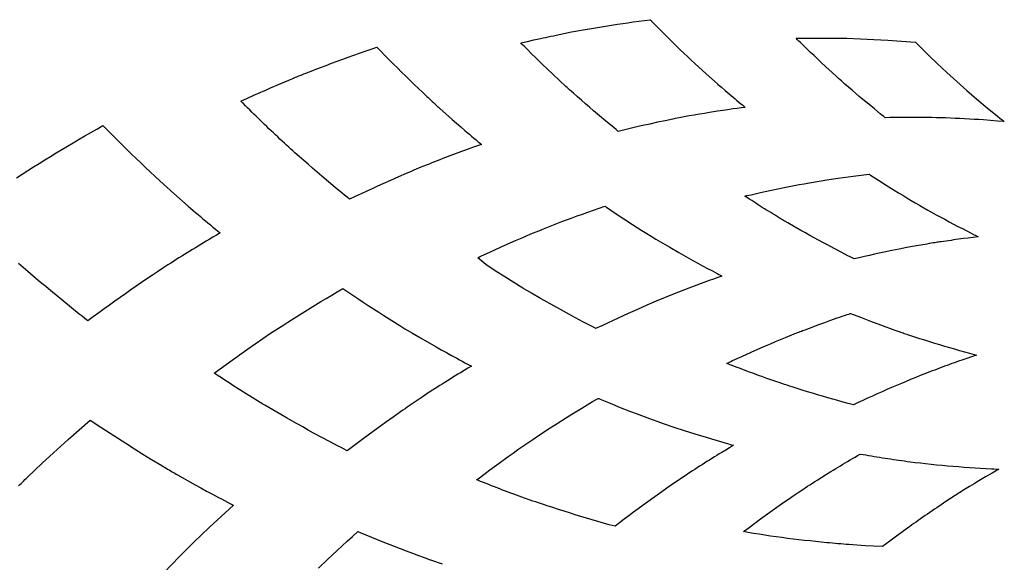
# Model space of a CAD drawing. Extents: x 0.3 to 10.8, y 0 to 8.1.
# Drawn here: x 2 to 2.2, y 5.1 to 5.2 of the extents above; entities that cross this region are included whole.
import ezdxf

# ---------------------------------------------------------------- set-up
doc = ezdxf.new("R2010")
doc.units = 0
doc.header["$LTSCALE"] = 0.25
doc.header["$MEASUREMENT"] = 0
doc.layers.get('0').update_dxf_attribs({"color": 255, "linetype": 'CONTINUOUS'})

msp = doc.modelspace()

# ---------------------------------------------------------------- linework, layer by layer
at = {"linetype": 'Continuous'}
for points in [[(2.11415, 5.18502), (2.11571, 5.18538), (2.11727, 5.18574), (2.11883, 5.18609), (2.11944, 5.18623), (2.12005, 5.18636), (2.12067, 5.18649), (2.12128, 5.18662), (2.1219, 5.18675), (2.12251, 5.18688), (2.12615, 5.18763), (2.12985, 5.1883), (2.12989, 5.1883), (2.12993, 5.18831), (2.12997, 5.18832), (2.13234, 5.18872), (2.13471, 5.1891), (2.13709, 5.18947), (2.13832, 5.18966), (2.13956, 5.18984), (2.1408, 5.19001), (2.14214, 5.19019), (2.14348, 5.19037), (2.14482, 5.19055), (2.14493, 5.19043), (2.14505, 5.19032), (2.14516, 5.1902), (2.1468, 5.18854), (2.14845, 5.18689), (2.15011, 5.18525), (2.151, 5.18438), (2.1519, 5.18351), (2.1528, 5.18264), (2.15368, 5.18181), (2.15456, 5.18098), (2.15545, 5.18015), (2.15809, 5.17772), (2.16082, 5.17531), (2.16082, 5.1753), (2.16083, 5.1753), (2.16083, 5.17529), (2.16173, 5.17452), (2.16263, 5.17374), (2.16354, 5.17297), (2.16401, 5.17257), (2.16448, 5.17217), (2.16495, 5.17178), (2.16542, 5.17138), (2.16589, 5.17099), (2.16637, 5.1706), (2.1667, 5.17032), (2.16704, 5.17004), (2.16738, 5.16976), (2.16643, 5.16963), (2.16549, 5.1695), (2.16455, 5.16937), (2.16267, 5.1691), (2.1608, 5.16882), (2.15893, 5.16853), (2.15771, 5.16833), (2.15649, 5.16813), (2.15527, 5.16792), (2.15409, 5.16771), (2.15291, 5.16749), (2.15173, 5.16727), (2.15123, 5.16718), (2.15073, 5.16708), (2.15023, 5.16698), (2.14839, 5.1666), (2.14655, 5.16621), (2.14472, 5.16581), (2.1435, 5.16554), (2.14229, 5.16527), (2.14107, 5.16499), (2.1398, 5.16469), (2.13852, 5.16438), (2.13725, 5.16407), (2.13676, 5.16447), (2.13627, 5.16488), (2.13578, 5.16528), (2.1343, 5.1665), (2.13284, 5.16773), (2.13138, 5.16897), (2.13043, 5.16978), (2.12948, 5.1706), (2.12853, 5.17143), (2.12759, 5.17226), (2.12665, 5.17309), (2.12571, 5.17392), (2.12541, 5.17419), (2.12512, 5.17446), (2.12482, 5.17473), (2.12331, 5.17613), (2.1218, 5.17754), (2.12031, 5.17896), (2.1194, 5.17983), (2.1185, 5.18071), (2.1176, 5.18159), (2.1167, 5.18248), (2.1158, 5.18337), (2.11491, 5.18426), (2.11465, 5.18451), (2.1144, 5.18476), (2.11415, 5.18502), (2.11415, 5.18502), (2.11415, 5.18502)], [(2.17944, 5.18614), (2.18238, 5.18618), (2.18532, 5.1862), (2.18827, 5.1862), (2.19148, 5.18614), (2.19469, 5.18603), (2.1979, 5.18588), (2.20118, 5.18568), (2.20445, 5.18544), (2.20773, 5.1852), (2.20942, 5.18354), (2.21111, 5.18189), (2.21282, 5.18026), (2.21516, 5.17806), (2.21754, 5.17589), (2.21994, 5.17376), (2.22235, 5.17169), (2.22479, 5.16964), (2.22725, 5.16764), (2.22778, 5.16722), (2.2283, 5.16679), (2.22883, 5.16637), (2.22718, 5.16651), (2.22553, 5.16664), (2.22388, 5.16676), (2.22277, 5.16684), (2.22165, 5.16691), (2.22054, 5.16698), (2.21942, 5.16704), (2.21831, 5.1671), (2.21719, 5.16715), (2.21607, 5.1672), (2.21496, 5.16725), (2.21384, 5.16729), (2.21273, 5.16731), (2.21161, 5.16734), (2.21049, 5.16736), (2.20937, 5.16737), (2.20826, 5.16738), (2.20714, 5.16738), (2.20602, 5.16738), (2.2049, 5.16738), (2.20379, 5.16736), (2.20272, 5.16735), (2.20165, 5.16733), (2.20059, 5.16731), (2.20019, 5.16763), (2.19979, 5.16794), (2.1994, 5.16826), (2.19803, 5.16937), (2.19666, 5.17049), (2.1953, 5.17162), (2.19444, 5.17234), (2.19359, 5.17307), (2.19273, 5.1738), (2.19189, 5.17454), (2.19104, 5.17527), (2.19019, 5.17601), (2.18986, 5.17632), (2.18952, 5.17662), (2.18918, 5.17693), (2.18789, 5.1781), (2.1866, 5.17928), (2.18533, 5.18047), (2.18451, 5.18124), (2.18369, 5.18202), (2.18288, 5.18279), (2.18207, 5.18357), (2.18126, 5.18436), (2.18046, 5.18514), (2.18012, 5.18548), (2.17978, 5.18581), (2.17944, 5.18614), (2.17944, 5.18614), (2.17944, 5.18614)], [(2.04776, 5.17121), (2.04929, 5.17191), (2.05083, 5.17261), (2.05236, 5.1733), (2.05301, 5.17359), (2.05366, 5.17387), (2.0543, 5.17416), (2.05495, 5.17444), (2.0556, 5.17472), (2.05625, 5.175), (2.06009, 5.17664), (2.06041, 5.17677), (2.06072, 5.1769), (2.06104, 5.17702), (2.06137, 5.17716), (2.0617, 5.17729), (2.06203, 5.17742), (2.06236, 5.17755), (2.06269, 5.17768), (2.06302, 5.17781), (2.06336, 5.17795), (2.06369, 5.17808), (2.06402, 5.17821), (2.06533, 5.17871), (2.06664, 5.17922), (2.06796, 5.17972), (2.06927, 5.18022), (2.07059, 5.1807), (2.07191, 5.18119), (2.07323, 5.18167), (2.07455, 5.18214), (2.07588, 5.18261), (2.07725, 5.18309), (2.07863, 5.18357), (2.08001, 5.18404), (2.08096, 5.18306), (2.08192, 5.18208), (2.08288, 5.1811), (2.08387, 5.18011), (2.08486, 5.17912), (2.08585, 5.17814), (2.08685, 5.17715), (2.08785, 5.17618), (2.08886, 5.17521), (2.08987, 5.17424), (2.09088, 5.17327), (2.09189, 5.17231), (2.09214, 5.17208), (2.0924, 5.17184), (2.09265, 5.17161), (2.0929, 5.17137), (2.09315, 5.17114), (2.0934, 5.1709), (2.09365, 5.17067), (2.09391, 5.17043), (2.09416, 5.1702), (2.09438, 5.16999), (2.09461, 5.16979), (2.09484, 5.16958), (2.09788, 5.16688), (2.09788, 5.16688), (2.09788, 5.16688), (2.09788, 5.16688), (2.09889, 5.166), (2.09989, 5.16513), (2.1009, 5.16426), (2.10142, 5.16382), (2.10195, 5.16337), (2.10247, 5.16293), (2.10299, 5.16249), (2.10352, 5.16205), (2.10405, 5.16161), (2.1043, 5.16139), (2.10455, 5.16118), (2.10481, 5.16097), (2.10389, 5.16064), (2.10296, 5.16031), (2.10204, 5.15998), (2.1014, 5.15975), (2.10076, 5.15951), (2.10011, 5.15928), (2.09947, 5.15904), (2.09883, 5.1588), (2.09819, 5.15856), (2.09755, 5.15832), (2.0969, 5.15808), (2.09626, 5.15784), (2.09562, 5.15759), (2.09497, 5.15734), (2.09432, 5.15709), (2.09367, 5.15683), (2.09302, 5.15658), (2.09238, 5.15632), (2.09173, 5.15607), (2.09109, 5.15581), (2.09044, 5.15554), (2.08988, 5.15531), (2.08931, 5.15507), (2.08875, 5.15483), (2.08816, 5.15458), (2.08757, 5.15433), (2.08698, 5.15408), (2.08511, 5.15327), (2.08324, 5.15245), (2.08138, 5.15162), (2.08012, 5.15105), (2.07886, 5.15047), (2.07761, 5.14989), (2.07625, 5.14926), (2.07489, 5.14862), (2.07354, 5.14798), (2.07295, 5.14846), (2.07236, 5.14894), (2.07177, 5.14942), (2.07015, 5.15076), (2.06853, 5.15211), (2.06693, 5.15347), (2.06585, 5.15439), (2.06477, 5.15531), (2.0637, 5.15625), (2.06265, 5.15716), (2.06161, 5.15808), (2.06056, 5.159), (2.06008, 5.15943), (2.05961, 5.15986), (2.05913, 5.16028), (2.0586, 5.16077), (2.05807, 5.16125), (2.05754, 5.16174), (2.05702, 5.16223), (2.0565, 5.16273), (2.05597, 5.16322), (2.05545, 5.16371), (2.05493, 5.16421), (2.05441, 5.1647), (2.0539, 5.16519), (2.05339, 5.16568), (2.05288, 5.16618), (2.05237, 5.16667), (2.05186, 5.16716), (2.05135, 5.16766), (2.05085, 5.16815), (2.05034, 5.16865), (2.04984, 5.16915), (2.04934, 5.16964), (2.04883, 5.17014), (2.04833, 5.17064), (2.04814, 5.17083), (2.04795, 5.17102), (2.04776, 5.17121), (2.04776, 5.17121), (2.04776, 5.17121)], [(1.99456, 5.15308), (1.99857, 5.15562), (1.99991, 5.15646), (2.00125, 5.15729), (2.0026, 5.15812), (2.00394, 5.15894), (2.00529, 5.15976), (2.00665, 5.16057), (2.008, 5.16138), (2.00936, 5.16218), (2.01073, 5.16297), (2.01215, 5.1638), (2.01358, 5.16462), (2.01501, 5.16543), (2.01516, 5.16528), (2.01531, 5.16513), (2.01545, 5.16498), (2.01754, 5.16289), (2.01964, 5.16081), (2.02175, 5.15875), (2.02288, 5.15766), (2.02401, 5.15657), (2.02515, 5.15549), (2.02626, 5.15444), (2.02738, 5.15339), (2.02849, 5.15235), (2.03181, 5.14931), (2.03525, 5.14632), (2.03583, 5.14582), (2.03641, 5.14533), (2.037, 5.14483), (2.03758, 5.14433), (2.03817, 5.14384), (2.03875, 5.14334), (2.03934, 5.14285), (2.03993, 5.14236), (2.04052, 5.14187), (2.04111, 5.14138), (2.0417, 5.14089), (2.04229, 5.1404), (2.04247, 5.14026), (2.04264, 5.14012), (2.04281, 5.13998), (2.04194, 5.13946), (2.04107, 5.13894), (2.0402, 5.13843), (2.03955, 5.13803), (2.0389, 5.13764), (2.03825, 5.13725), (2.0376, 5.13686), (2.03696, 5.13646), (2.03631, 5.13606), (2.03566, 5.13566), (2.03502, 5.13526), (2.03437, 5.13486), (2.03437, 5.13486), (2.03437, 5.13486)], [(2.16725, 5.14871), (2.16775, 5.14882), (2.16826, 5.14894), (2.16876, 5.14905), (2.17099, 5.14956), (2.17323, 5.15005), (2.17547, 5.15052), (2.17664, 5.15076), (2.17782, 5.15099), (2.17899, 5.15122), (2.18017, 5.15144), (2.18134, 5.15166), (2.18252, 5.15187), (2.18256, 5.15188), (2.1826, 5.15189), (2.18265, 5.15189), (2.18491, 5.15227), (2.18717, 5.15262), (2.18944, 5.15296), (2.19062, 5.15312), (2.19181, 5.15329), (2.19299, 5.15344), (2.19425, 5.15361), (2.1955, 5.15376), (2.19676, 5.15391), (2.19688, 5.15384), (2.19699, 5.15376), (2.19711, 5.15369), (2.19896, 5.15249), (2.20083, 5.1513), (2.20271, 5.15013), (2.20371, 5.14951), (2.20473, 5.1489), (2.20574, 5.14828), (2.20673, 5.1477), (2.20772, 5.14711), (2.20871, 5.14653), (2.20873, 5.14652), (2.20874, 5.14651), (2.20876, 5.1465), (2.21072, 5.14539), (2.2127, 5.14429), (2.21469, 5.14321), (2.21573, 5.14264), (2.21678, 5.14209), (2.21783, 5.14153), (2.21888, 5.14099), (2.21994, 5.14044), (2.221, 5.13991), (2.22155, 5.13962), (2.22211, 5.13934), (2.22266, 5.13906), (2.22148, 5.13892), (2.22029, 5.13877), (2.21911, 5.13862), (2.21852, 5.13854), (2.21794, 5.13847), (2.21735, 5.13839), (2.21677, 5.13831), (2.21619, 5.13822), (2.2156, 5.13814), (2.21502, 5.13806), (2.21444, 5.13797), (2.21385, 5.13789), (2.21355, 5.13784), (2.21325, 5.1378), (2.21295, 5.13775), (2.21265, 5.1377), (2.21235, 5.13766), (2.21205, 5.13761), (2.21151, 5.13752), (2.21097, 5.13744), (2.21043, 5.13735), (2.20706, 5.13674), (2.20661, 5.13666), (2.20616, 5.13657), (2.20571, 5.13649), (2.20391, 5.13614), (2.20212, 5.13578), (2.20033, 5.13541), (2.19917, 5.13516), (2.198, 5.13491), (2.19684, 5.13465), (2.19564, 5.13437), (2.19444, 5.1341), (2.19325, 5.13382), (2.19274, 5.13407), (2.19224, 5.13432), (2.19174, 5.13458), (2.19011, 5.13541), (2.18848, 5.13626), (2.18686, 5.13712), (2.18581, 5.13768), (2.18476, 5.13825), (2.18372, 5.13882), (2.18268, 5.1394), (2.18164, 5.13998), (2.1806, 5.14056), (2.17749, 5.14234), (2.17723, 5.14249), (2.17697, 5.14265), (2.17671, 5.1428), (2.17645, 5.14295), (2.17619, 5.14311), (2.17593, 5.14327), (2.17544, 5.14356), (2.17495, 5.14386), (2.17446, 5.14416), (2.17395, 5.14447), (2.17344, 5.14479), (2.17293, 5.1451), (2.17243, 5.14541), (2.17192, 5.14573), (2.17142, 5.14604), (2.17092, 5.14636), (2.17041, 5.14668), (2.16991, 5.147), (2.16941, 5.14732), (2.16891, 5.14764), (2.16841, 5.14796), (2.16802, 5.14821), (2.16764, 5.14846), (2.16725, 5.14871), (2.16725, 5.14871), (2.16725, 5.14871)], [(2.11903, 5.14075), (2.11907, 5.14077), (2.11911, 5.14078), (2.11915, 5.1408), (2.12152, 5.14173), (2.1239, 5.14265), (2.12629, 5.14354), (2.12753, 5.144), (2.12878, 5.14446), (2.13003, 5.14491), (2.13138, 5.14538), (2.13273, 5.14585), (2.13408, 5.14632), (2.13422, 5.14623), (2.13435, 5.14614), (2.13449, 5.14605), (2.13653, 5.14468), (2.13859, 5.14333), (2.14066, 5.14199), (2.14177, 5.14128), (2.14288, 5.14058), (2.144, 5.13988), (2.14509, 5.1392), (2.14618, 5.13853), (2.14727, 5.13787), (2.14729, 5.13786), (2.1473, 5.13785), (2.14731, 5.13784), (2.14948, 5.13657), (2.15165, 5.13531), (2.15384, 5.13408), (2.15498, 5.13344), (2.15613, 5.13281), (2.15727, 5.13218), (2.15843, 5.13156), (2.15958, 5.13095), (2.16073, 5.13033), (2.16111, 5.13014), (2.16148, 5.12994), (2.16186, 5.12974), (2.16086, 5.12939), (2.15986, 5.12904), (2.15886, 5.12869), (2.15396, 5.12688), (2.15009, 5.12535), (2.14624, 5.12376), (2.14402, 5.12281), (2.14181, 5.12184), (2.13961, 5.12086), (2.13606, 5.11922), (2.1347, 5.11858), (2.13334, 5.11793), (2.13188, 5.11734), (2.13178, 5.11739), (2.13168, 5.11744), (2.12889, 5.1189), (2.12621, 5.12033), (2.12355, 5.12179), (2.1188, 5.12446), (2.11672, 5.12567), (2.11465, 5.1269), (2.11032, 5.12957), (2.10807, 5.13101), (2.10582, 5.13247), (2.10395, 5.1341), (2.10431, 5.13427), (2.10468, 5.13444), (2.10699, 5.13551), (2.10932, 5.13657), (2.11165, 5.13761), (2.11287, 5.13815), (2.1141, 5.13868), (2.11533, 5.13921), (2.11656, 5.13973), (2.1178, 5.14024), (2.11903, 5.14075), (2.11903, 5.14075), (2.11903, 5.14075)], [(2.03437, 5.13486), (2.03372, 5.13446), (2.03307, 5.13405), (2.03241, 5.13364), (2.03176, 5.13323), (2.03111, 5.13281), (2.03046, 5.1324), (2.02922, 5.13159), (2.02799, 5.13077), (2.02676, 5.12995), (2.02548, 5.12908), (2.02419, 5.12821), (2.02292, 5.12733), (2.02164, 5.12645), (2.02037, 5.12556), (2.0191, 5.12467), (2.01783, 5.12377), (2.01657, 5.12287), (2.01531, 5.12197), (2.01402, 5.12103), (2.01273, 5.12008), (2.01145, 5.11914), (2.01077, 5.11967), (2.01009, 5.12021), (2.00941, 5.12075), (2.00757, 5.12222), (2.00574, 5.12371), (2.00392, 5.1252), (2.00269, 5.12622), (2.00147, 5.12724), (2.00025, 5.12826), (1.99906, 5.12927), (1.99788, 5.13029), (1.99669, 5.1313), (1.99613, 5.13178), (1.99558, 5.13226), (1.99502, 5.13274)], [(2.0943, 5.10338), (2.09398, 5.10318), (2.09367, 5.10298), (2.09336, 5.10278), (2.09305, 5.10258), (2.09273, 5.10238), (2.09242, 5.10218), (2.09185, 5.1018), (2.09129, 5.10143), (2.09072, 5.10105), (2.08722, 5.09867), (2.08669, 5.0983), (2.08616, 5.09793), (2.08563, 5.09757), (2.08384, 5.09631), (2.08206, 5.09504), (2.08029, 5.09376), (2.0791, 5.0929), (2.07791, 5.09202), (2.07673, 5.09114), (2.07548, 5.0902), (2.07423, 5.08926), (2.07299, 5.08831), (2.07227, 5.08868), (2.07155, 5.08906), (2.07083, 5.08943), (2.06889, 5.09045), (2.06694, 5.09149), (2.06501, 5.09253), (2.06371, 5.09324), (2.06241, 5.09396), (2.06112, 5.09468), (2.05983, 5.09541), (2.05854, 5.09614), (2.05726, 5.09688), (2.05341, 5.09912), (2.05311, 5.0993), (2.05281, 5.09948), (2.05251, 5.09966), (2.05219, 5.09986), (2.05187, 5.10005), (2.05155, 5.10025), (2.05123, 5.10044), (2.05091, 5.10064), (2.05059, 5.10084), (2.05027, 5.10104), (2.04996, 5.10124), (2.04964, 5.10143), (2.049, 5.10183), (2.04837, 5.10223), (2.04774, 5.10262), (2.04711, 5.10302), (2.04648, 5.10342), (2.04585, 5.10382), (2.04523, 5.10423), (2.0446, 5.10463), (2.04397, 5.10504), (2.04335, 5.10544), (2.04272, 5.10585), (2.0421, 5.10626), (2.04188, 5.10641), (2.04165, 5.10655), (2.04143, 5.1067), (2.04285, 5.10774), (2.04427, 5.10878), (2.0457, 5.10982), (2.04631, 5.11025), (2.04691, 5.11069), (2.04752, 5.11112), (2.04813, 5.11155), (2.04874, 5.11199), (2.04935, 5.11242), (2.05297, 5.11493), (2.05479, 5.11617), (2.05666, 5.11739), (2.05791, 5.11819), (2.05916, 5.11899), (2.06041, 5.11979), (2.06166, 5.12058), (2.06292, 5.12137), (2.06418, 5.12215), (2.06544, 5.12293), (2.06671, 5.1237), (2.06798, 5.12446), (2.06929, 5.12525), (2.07061, 5.12603), (2.07193, 5.1268), (2.07312, 5.126), (2.07431, 5.1252), (2.07551, 5.1244), (2.07673, 5.12359), (2.07797, 5.12278), (2.0792, 5.12198), (2.08044, 5.12118), (2.08168, 5.12039), (2.08292, 5.1196), (2.08417, 5.11882), (2.08542, 5.11805), (2.08667, 5.11727), (2.08848, 5.11618), (2.09033, 5.11509), (2.09405, 5.11297), (2.09405, 5.11297), (2.09405, 5.11297), (2.09406, 5.11296), (2.09528, 5.11228), (2.0965, 5.1116), (2.09773, 5.11093), (2.09836, 5.11058), (2.09899, 5.11024), (2.09963, 5.10989), (2.10026, 5.10955), (2.1009, 5.10921), (2.10154, 5.10887), (2.10183, 5.10872), (2.10213, 5.10856), (2.10242, 5.1084), (2.10155, 5.10788), (2.10068, 5.10735), (2.09982, 5.10682), (2.0992, 5.10645), (2.09858, 5.10607), (2.09797, 5.10569), (2.09736, 5.1053), (2.09674, 5.10492), (2.09613, 5.10454), (2.09552, 5.10415), (2.09491, 5.10376), (2.0943, 5.10338), (2.0943, 5.10338), (2.0943, 5.10338)], [(2.22224, 5.11101), (2.22108, 5.11062), (2.21992, 5.11022), (2.21877, 5.10982), (2.21818, 5.10961), (2.21759, 5.10941), (2.217, 5.1092), (2.21641, 5.10899), (2.21582, 5.10878), (2.21524, 5.10856), (2.21465, 5.10835), (2.21406, 5.10813), (2.21348, 5.10792), (2.21289, 5.1077), (2.21231, 5.10747), (2.21173, 5.10725), (2.21114, 5.10703), (2.21056, 5.1068), (2.20998, 5.10657), (2.20889, 5.10614), (2.20781, 5.1057), (2.20672, 5.10526), (2.20556, 5.10478), (2.20441, 5.1043), (2.20326, 5.10381), (2.20211, 5.10332), (2.20096, 5.10282), (2.19982, 5.10232), (2.19867, 5.10181), (2.19753, 5.10129), (2.19639, 5.10078), (2.19527, 5.10026), (2.19415, 5.09973), (2.19303, 5.09921), (2.19181, 5.09954), (2.19059, 5.09987), (2.18936, 5.10021), (2.18815, 5.10055), (2.18694, 5.10089), (2.18573, 5.10124), (2.18453, 5.1016), (2.18332, 5.10196), (2.18212, 5.10233), (2.18092, 5.10271), (2.17972, 5.10308), (2.17852, 5.10346), (2.1779, 5.10366), (2.17729, 5.10386), (2.17668, 5.10406), (2.17607, 5.10426), (2.17546, 5.10447), (2.17485, 5.10467), (2.17367, 5.10507), (2.17251, 5.10548), (2.17134, 5.10589), (2.17075, 5.1061), (2.17015, 5.10632), (2.16956, 5.10654), (2.16897, 5.10676), (2.16838, 5.10698), (2.16779, 5.1072), (2.1672, 5.10742), (2.16661, 5.10765), (2.16602, 5.10787), (2.16544, 5.1081), (2.16485, 5.10833), (2.16426, 5.10856), (2.16384, 5.10872), (2.16342, 5.10889), (2.16301, 5.10905), (2.16347, 5.10927), (2.16393, 5.10948), (2.16439, 5.1097), (2.1666, 5.11071), (2.16882, 5.11171), (2.17104, 5.1127), (2.17222, 5.11321), (2.1734, 5.11371), (2.17458, 5.11421), (2.17574, 5.1147), (2.1769, 5.11518), (2.17806, 5.11566), (2.17831, 5.11576), (2.17855, 5.11586), (2.1788, 5.11596), (2.17913, 5.11609), (2.17945, 5.11622), (2.17978, 5.11634), (2.18008, 5.11646), (2.18039, 5.11658), (2.18069, 5.11669), (2.18098, 5.11681), (2.18128, 5.11692), (2.18157, 5.11703), (2.1851, 5.11835), (2.18626, 5.11877), (2.18743, 5.11919), (2.18859, 5.1196), (2.18919, 5.11981), (2.18978, 5.12001), (2.19037, 5.12022), (2.19096, 5.12042), (2.19156, 5.12062), (2.19215, 5.12082), (2.19222, 5.12085), (2.19229, 5.12087), (2.19236, 5.12089), (2.19471, 5.11997), (2.19707, 5.11906), (2.19944, 5.11817), (2.20287, 5.11693), (2.20311, 5.11685), (2.20336, 5.11676), (2.2036, 5.11667), (2.2039, 5.11657), (2.20421, 5.11646), (2.20451, 5.11636), (2.20481, 5.11625), (2.20511, 5.11615), (2.20541, 5.11605), (2.20572, 5.11595), (2.20602, 5.11585), (2.20632, 5.11575), (2.20751, 5.11536), (2.20869, 5.11498), (2.20987, 5.1146), (2.21106, 5.11423), (2.21225, 5.11387), (2.21344, 5.11351), (2.21463, 5.11315), (2.21582, 5.1128), (2.21701, 5.11246), (2.21821, 5.11212), (2.21941, 5.11179), (2.22061, 5.11146), (2.22115, 5.11131), (2.2217, 5.11116), (2.22224, 5.11101), (2.22224, 5.11101), (2.22224, 5.11101)], [(2.16461, 5.08961), (2.16367, 5.08905), (2.16274, 5.08849), (2.16181, 5.08792), (2.16122, 5.08756), (2.16064, 5.0872), (2.16005, 5.08684), (2.15947, 5.08648), (2.15888, 5.08612), (2.1583, 5.08575), (2.15772, 5.08539), (2.15714, 5.08502), (2.15656, 5.08465), (2.15599, 5.08428), (2.15541, 5.08391), (2.15484, 5.08353), (2.15427, 5.08316), (2.1537, 5.08278), (2.15313, 5.0824), (2.15206, 5.08167), (2.15098, 5.08093), (2.14991, 5.0802), (2.14877, 5.07941), (2.14763, 5.07861), (2.1465, 5.07782), (2.14537, 5.07701), (2.14425, 5.0762), (2.14313, 5.07539), (2.14201, 5.07457), (2.1409, 5.07374), (2.13979, 5.07291), (2.13869, 5.07208), (2.13759, 5.07124), (2.13649, 5.0704), (2.13513, 5.07078), (2.13376, 5.07116), (2.1324, 5.07155), (2.13106, 5.07194), (2.12972, 5.07234), (2.12839, 5.07274), (2.12705, 5.07314), (2.12572, 5.07356), (2.12439, 5.07398), (2.12306, 5.0744), (2.12173, 5.07483), (2.12041, 5.07527), (2.11973, 5.07549), (2.11906, 5.07572), (2.11838, 5.07594), (2.11771, 5.07617), (2.11703, 5.0764), (2.11636, 5.07663), (2.11506, 5.07709), (2.11376, 5.07755), (2.11246, 5.07802), (2.1118, 5.07826), (2.11115, 5.07851), (2.11049, 5.07876), (2.10983, 5.07901), (2.10918, 5.07926), (2.10853, 5.07951), (2.10787, 5.07977), (2.10722, 5.08002), (2.10657, 5.08028), (2.10591, 5.08054), (2.10526, 5.08079), (2.10461, 5.08106), (2.1043, 5.08118), (2.10399, 5.08131), (2.10367, 5.08143), (2.104, 5.08167), (2.10432, 5.08191), (2.10464, 5.08215), (2.1068, 5.08377), (2.10898, 5.08536), (2.11117, 5.08695), (2.11232, 5.08777), (2.11347, 5.08858), (2.11463, 5.08939), (2.11579, 5.09019), (2.11696, 5.09099), (2.11813, 5.09179), (2.11816, 5.09181), (2.1182, 5.09183), (2.11824, 5.09186), (2.12049, 5.09333), (2.12275, 5.09478), (2.12502, 5.09622), (2.12621, 5.09696), (2.12741, 5.09769), (2.12861, 5.09843), (2.12989, 5.0992), (2.13118, 5.09997), (2.13248, 5.10074), (2.13263, 5.10068), (2.13278, 5.10061), (2.13294, 5.10055), (2.13534, 5.09957), (2.13775, 5.09861), (2.14017, 5.09766), (2.14147, 5.09716), (2.14277, 5.09667), (2.14407, 5.09619), (2.14534, 5.09572), (2.14661, 5.09526), (2.14788, 5.09481), (2.14789, 5.0948), (2.14791, 5.0948), (2.14792, 5.0948), (2.15042, 5.09395), (2.15293, 5.09313), (2.15544, 5.09233), (2.15676, 5.09192), (2.15808, 5.09151), (2.15941, 5.09111), (2.16073, 5.09072), (2.16206, 5.09034), (2.16338, 5.08996), (2.16379, 5.08984), (2.1642, 5.08972), (2.16461, 5.08961), (2.16461, 5.08961), (2.16461, 5.08961)], [(1.99501, 5.08), (1.99531, 5.0803), (1.99562, 5.08059), (1.99592, 5.08088), (1.99623, 5.08118), (1.99653, 5.08147), (1.99684, 5.08176), (1.99714, 5.08205), (1.99889, 5.08371), (2.00064, 5.08536), (2.0024, 5.087), (2.00676, 5.09098), (2.00937, 5.0933), (2.01199, 5.09561), (2.0148, 5.09376), (2.01761, 5.09191), (2.02044, 5.09009), (2.02248, 5.08881), (2.02452, 5.08754), (2.02657, 5.08628), (2.02898, 5.08482), (2.02932, 5.08461), (2.02967, 5.0844), (2.03002, 5.08419), (2.03037, 5.08398), (2.03072, 5.08377), (2.03107, 5.08357), (2.03142, 5.08336), (2.03177, 5.08316), (2.03208, 5.08297), (2.03239, 5.08279), (2.0327, 5.08261), (2.03687, 5.08027), (2.03824, 5.07952), (2.03962, 5.07877), (2.04099, 5.07802), (2.0417, 5.07764), (2.04241, 5.07726), (2.04313, 5.07688), (2.04384, 5.0765), (2.04455, 5.07613), (2.04527, 5.07575), (2.0455, 5.07563), (2.04574, 5.07551), (2.04598, 5.07538), (2.04406, 5.07363), (2.04214, 5.07187), (2.04024, 5.0701), (2.03662, 5.06664), (2.03491, 5.06495), (2.03321, 5.06324), (2.02754, 5.05738)], [(2.21279, 5.0748), (2.21224, 5.07443), (2.21169, 5.07405), (2.21115, 5.07368), (2.2106, 5.07331), (2.21006, 5.07294), (2.20952, 5.07256), (2.20897, 5.07218), (2.20843, 5.0718), (2.20789, 5.07142), (2.2074, 5.07108), (2.20691, 5.07073), (2.20642, 5.07038), (2.20325, 5.06808), (2.20167, 5.06691), (2.19997, 5.0656), (2.19778, 5.0657), (2.19583, 5.06581), (2.19195, 5.06607), (2.19131, 5.06612), (2.19067, 5.06617), (2.19003, 5.06622), (2.18937, 5.06628), (2.18871, 5.06633), (2.18805, 5.06639), (2.18739, 5.06645), (2.18673, 5.06651), (2.18608, 5.06658), (2.18542, 5.06664), (2.18476, 5.06671), (2.1841, 5.06677), (2.18275, 5.06692), (2.18141, 5.06707), (2.18006, 5.06722), (2.17871, 5.06738), (2.17737, 5.06755), (2.17602, 5.06772), (2.17468, 5.06791), (2.17334, 5.0681), (2.172, 5.0683), (2.17066, 5.06851), (2.16932, 5.06873), (2.16799, 5.06896), (2.16764, 5.06902), (2.16728, 5.06908), (2.16693, 5.06914), (2.16829, 5.07015), (2.16965, 5.07116), (2.17101, 5.07216), (2.17211, 5.07296), (2.17321, 5.07375), (2.17432, 5.07454), (2.17543, 5.07532), (2.17654, 5.07609), (2.17765, 5.07686), (2.17877, 5.07763), (2.1799, 5.07839), (2.18102, 5.07914), (2.18159, 5.07952), (2.18216, 5.0799), (2.18273, 5.08027), (2.1833, 5.08064), (2.18388, 5.08101), (2.18445, 5.08138), (2.18553, 5.08206), (2.18662, 5.08273), (2.1877, 5.08341), (2.18826, 5.08375), (2.18883, 5.0841), (2.18939, 5.08444), (2.18996, 5.08478), (2.19052, 5.08512), (2.19109, 5.08546), (2.19166, 5.0858), (2.19223, 5.08613), (2.1928, 5.08647), (2.19342, 5.08683), (2.19403, 5.08719), (2.19465, 5.08755), (2.19532, 5.08743), (2.19598, 5.08732), (2.19665, 5.0872), (2.1973, 5.08709), (2.19795, 5.08698), (2.19861, 5.08688), (2.19926, 5.08677), (2.19991, 5.08667), (2.20056, 5.08657), (2.20122, 5.08647), (2.20187, 5.08637), (2.20252, 5.08627), (2.20318, 5.08618), (2.20384, 5.08609), (2.20449, 5.08599), (2.20515, 5.0859), (2.20581, 5.08581), (2.20646, 5.08573), (2.2077, 5.08557), (2.20893, 5.08543), (2.21017, 5.08529), (2.21147, 5.08515), (2.21277, 5.08502), (2.21407, 5.08489), (2.21537, 5.08477), (2.21667, 5.08466), (2.21797, 5.08455), (2.21927, 5.08445), (2.22058, 5.08436), (2.22188, 5.08427), (2.22318, 5.08419), (2.22449, 5.08412), (2.22579, 5.08405), (2.22637, 5.08402), (2.22695, 5.08399), (2.22752, 5.08396), (2.22594, 5.08304), (2.22436, 5.08212), (2.22279, 5.08119), (2.22166, 5.0805), (2.22054, 5.07981), (2.21942, 5.07911), (2.2183, 5.07841), (2.21719, 5.0777), (2.21608, 5.07698), (2.21498, 5.07626), (2.21388, 5.07553), (2.21279, 5.0748), (2.21279, 5.0748), (2.21279, 5.0748)], [(2.06615, 5.06047), (2.06831, 5.06254), (2.06945, 5.06361), (2.07059, 5.06468), (2.07174, 5.06574), (2.07299, 5.06688), (2.07424, 5.06802), (2.07549, 5.06916), (2.07567, 5.06908), (2.07585, 5.06901), (2.07602, 5.06894), (2.0787, 5.06783), (2.08139, 5.06675), (2.08409, 5.06568), (2.08553, 5.06512), (2.08698, 5.06457), (2.08843, 5.06403), (2.08984, 5.0635), (2.09126, 5.06299), (2.09268, 5.06247), (2.09269, 5.06247), (2.09271, 5.06246), (2.09272, 5.06245), (2.09549, 5.0615)]]:
    msp.add_lwpolyline(points, dxfattribs=at)

doc.saveas('drawing.dxf')
